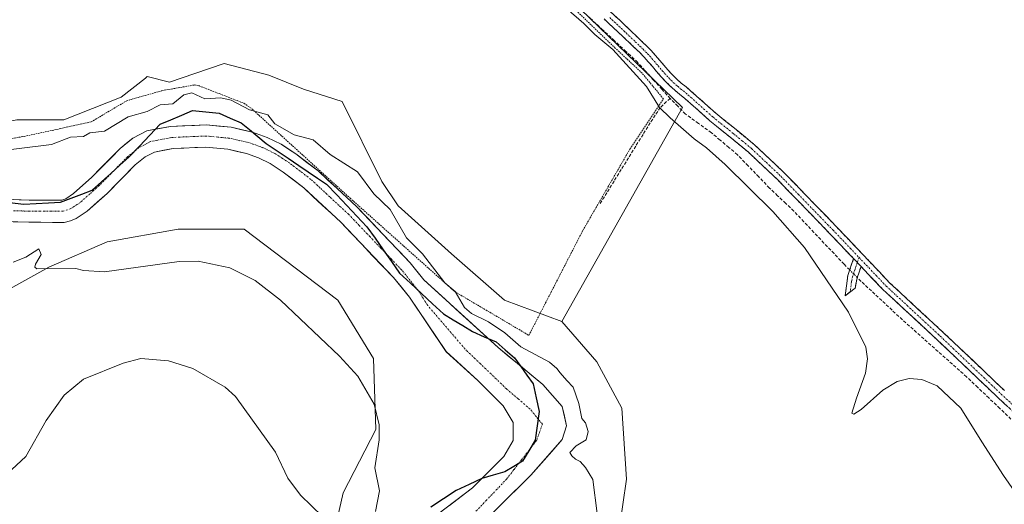
# Model space of a CAD drawing. Units: metres. Extents: x 641939 to 645408, y 4711375 to 4713760.
# Drawn here: x 643012 to 643321, y 4712755 to 4712906 of the extents above; entities that cross this region are included whole.
import ezdxf

# ---------------------------------------------------------------- set-up
doc = ezdxf.new("R2010")
doc.units = ezdxf.units.M
doc.header["$MEASUREMENT"] = 0
for name, pattern in [('TRAZO_Y_PUNTO', [1, 0.5, -0.25, 0, -0.25]), ('TRAZOS', [0.75, 0.5, -0.25]), ('TRAZOSX2', [1.5, 1, -0.5])]:
    doc.linetypes.add(name, pattern=pattern)
for name, color, linetype, lineweight in [('Alambrada', 19, 'TRAZOS', 0), ('Arbolado forestal CxS', 92, 'Continuous', 0), ('Camino', 19, 'TRAZOSX2', 0), ('Camino Cxs', 19, 'Continuous', 0), ('Camino eje', 19, 'TRAZO_Y_PUNTO', 0), ('Comunidad autónoma', 142, 'Continuous', 30), ('Corriente artificial lineal', 5, 'TRAZOSX2', 13), ('Corriente artificial lineal oculto', 135, 'TRAZO_Y_PUNTO', 13), ('Corriente natural Cxs', 5, 'Continuous', 13), ('Corriente natural eje', 5, 'TRAZO_Y_PUNTO', 0), ('Corriente natural superficial', 5, 'Continuous', 13), ('Cultivos herbáceos CxS', 92, 'Continuous', 0), ('Curva de nivel normal', 36, 'Continuous', 0), ('Municipio', 9, 'Continuous', 13), ('Municipio CxS', 142, 'Continuous', 0), ('Prado CxS', 92, 'Continuous', 0), ('Provincia', 19, 'Continuous', 0), ('Suelo desnudo CxS', 43, 'Continuous', 0)]:
    doc.layers.add(name, color=color, linetype=linetype, lineweight=lineweight)

# ---------------------------------------------------------------- blocks, each defined once
blk = doc.blocks.new('*U151')
at = {"layer": 'Cultivos herbáceos CxS', "color": 92, "linetype": 'Continuous', "lineweight": 0}
for points in [[(643199.9597, 4712746.6589, 413.5562), (643202.3161, 4712762.5759, 413.8827), (643200.7874, 4712784.8009, 414.0561), (643192.9955, 4712799.3271, 414.0016), (643182.0507, 4712811.9083, 414.0946), (643219.7869, 4712878.8659, 415.5929), (643156.0257, 4712940.4631, 415.7498)], [(642991.3041, 4712812.2159, 410.2865), (643021.4667, 4712828.8847, 410.186), (643039.7229, 4712836.8221, 409.1898), (643061.9479, 4712840.791, 408.9097), (643082.5855, 4712840.791, 408.8114), (643111.9543, 4712818.5659, 409.3938), (643123.067, 4712800.3095, 409.0234), (643123.8605, 4712778.0845, 409.708), (643113.5417, 4712758.2407, 413.8733), (643110.3667, 4712743.9533, 415.1371)]]:
    blk.add_polyline3d(points, dxfattribs=at)
blk = doc.blocks.new('*U155')
at = {"layer": 'Arbolado forestal CxS', "color": 92, "linetype": 'Continuous', "lineweight": 0}
for points in [[(643110.3667, 4712743.9533, 415.1371), (643113.5417, 4712758.2407, 413.8733), (643123.8605, 4712778.0845, 409.708), (643123.067, 4712800.3095, 409.0234), (643111.9543, 4712818.5659, 409.3938), (643082.5855, 4712840.791, 408.8114), (643061.9479, 4712840.791, 408.9097), (643039.7229, 4712836.8221, 409.1898), (643021.4667, 4712828.8847, 410.186), (642991.3041, 4712812.2159, 410.2865)], [(642980.7501, 4712844.0701, 405.8545), (643015.1801, 4712842.9601, 406.2081), (643026.2701, 4712842.9501, 407.6487), (643028.1701, 4712843.4001, 407.7765), (643029.9901, 4712844.1701, 407.8117), (643033.4201, 4712846.4401, 407.146), (643039.6601, 4712852.0101, 405.9844), (643048.4601, 4712860.9301, 406.2493), (643051.5601, 4712863.4101, 406.817), (643054.4601, 4712864.9301, 407.0386), (643060.3501, 4712866.0501, 407.3758), (643070.5201, 4712866.4801, 407.5856), (643077.4301, 4712865.8201, 407.5611), (643083.2701, 4712864.5001, 407.0095), (643087.0401, 4712863.1401, 407.3573), (643090.7101, 4712861.3301, 407.0276), (643094.7501, 4712858.6901, 407.0536), (643101.2201, 4712853.7401, 407.0471), (643112.8201, 4712843.0001, 407.2662), (643129.3101, 4712825.7001, 406.7026), (643134.3001, 4712819.5301, 406.8939), (643145.8593, 4712802.472, 408.03), (643155.7152, 4712793.4934, 408.1422), (643163.6527, 4712785.5559, 408.297), (643166.8277, 4712780.2642, 408.3533), (643166.8277, 4712774.7079, 407.6276), (643163.9173, 4712769.6808, 407.3199), (643154.1277, 4712759.8912, 407.6515), (643143.2638, 4712751.5989, 407.3595)]]:
    blk.add_polyline3d(points, dxfattribs=at)

msp = doc.modelspace()

# ---------------------------------------------------------------- linework, layer by layer
at = {"layer": 'Alambrada', "color": 19, "linetype": 'TRAZOS', "lineweight": 0}
msp.add_polyline3d([(642972.12, 4712862.81, 410.39), (643013.65, 4712869.85, 411.2), (643034.69, 4712874.38, 411.32), (643045.8, 4712881.02, 411.81), (643056.78, 4712884.16, 412), (643066.92, 4712885.94, 411.33), (643068.35, 4712885.77, 411.44), (643068.47, 4712885.67, 411.4), (643077.6, 4712882.14, 410.4), (643082.48, 4712880.22, 410.58), (643084.99, 4712878.47, 410.01), (643115.73, 4712850.54, 407.05), (643148.51, 4712821.27, 410.16), (643171.73, 4712807.58, 412.82), (643180.08, 4712823.8, 413.89), (643188.6, 4712840.38, 413.83), (643203.39, 4712865.9, 414.46), (643213.88, 4712881.58, 415.3), (643207.19, 4712889.64, 415.02), (643198.79, 4712897.49, 415.03), (643180.73, 4712914.79, 415.23), (643162.2, 4712931.88, 415.23), (643151.99, 4712939.9, 415.21), (643149.94, 4712938.06, 414.59)], dxfattribs=at)
at = {"layer": 'Arbolado forestal CxS', "color": 92, "linetype": 'Continuous', "lineweight": 0}
for points in [[(642867.82, 4712869.07, 409.96), (642891.21, 4712861.05, 409.97), (642917.93, 4712859.71, 410.02), (642942.64, 4712865.06, 409.99), (642972.39, 4712869.81, 411.68), (642997.42, 4712872.41, 411.84), (643011.45, 4712875.08, 411.91), (643026.14, 4712875.08, 411.2), (643044.03, 4712882.09, 412.17), (643051.68, 4712888.12, 412.81), (643052.21, 4712888.55, 412.8), (643059.21, 4712886.78, 411.49), (643067.17, 4712889.51, 412.01), (643076.3, 4712892.64, 412.93), (643090.32, 4712889, 412.89), (643101.17, 4712884.68, 412.87), (643113.32, 4712880.76, 413.21), (643125.64, 4712855.73, 412.13), (643130.81, 4712848.16, 411.99), (643147.5, 4712833.11, 412.82), (643164.09, 4712818.61, 413), (643182.05, 4712811.91, 414.09)], [(643011.45, 4712875.08, 411.91), (643026.14, 4712875.08, 411.2), (643044.03, 4712882.09, 412.17), (643051.68, 4712888.12, 412.81), (643052.21, 4712888.55, 412.8), (643059.21, 4712886.78, 411.49), (643067.17, 4712889.51, 412.01), (643076.3, 4712892.64, 412.93), (643090.32, 4712889, 412.89), (643101.17, 4712884.68, 412.87), (643113.32, 4712880.76, 413.21), (643125.64, 4712855.73, 412.13), (643130.81, 4712848.16, 411.99), (643147.5, 4712833.11, 412.82), (643164.09, 4712818.61, 413), (643182.05, 4712811.91, 414.09), (643193, 4712799.33, 414), (643200.79, 4712784.8, 414.06), (643202.32, 4712762.58, 413.88), (643199.96, 4712746.66, 413.56)], [(643150.69, 4712742.43, 409.85), (643172.38, 4712763.86, 409.09), (643182.17, 4712774.97, 409.3), (643183.5, 4712779.21, 408.9), (643182.17, 4712785.29, 407.93), (643176.09, 4712792.17, 406.5), (643162.07, 4712803.81, 406.87), (643138.85, 4712824.98, 407.66), (643134.54, 4712830.3, 407.65), (643117.71, 4712847.96, 406.83), (643105.71, 4712859.07, 406.81), (643098.77, 4712864.38, 406.39), (643094.17, 4712867.39, 406.24), (643089.77, 4712869.55, 406.38), (643085.23, 4712871.19, 406.12), (643078.53, 4712872.71, 405.97), (643070.7, 4712873.45, 406.59), (643059.55, 4712872.98, 406.98), (643052.14, 4712871.57, 406.26), (643047.74, 4712869.26, 406.24), (643043.79, 4712866.11, 406.27), (643034.86, 4712857.06, 406.11), (643029.16, 4712851.97, 406.27), (643026.69, 4712850.33, 406.08), (643025.46, 4712849.91, 406.02), (643015.3, 4712849.92, 406.29), (642980.47, 4712851.04, 406.9)], [(642980.47, 4712851.04, 406.9), (643015.3, 4712849.92, 406.29), (643025.46, 4712849.91, 406.02), (643026.69, 4712850.33, 406.08), (643029.16, 4712851.97, 406.27), (643034.86, 4712857.06, 406.11), (643043.79, 4712866.11, 406.27), (643047.74, 4712869.26, 406.24), (643052.14, 4712871.57, 406.26), (643059.55, 4712872.98, 406.98), (643070.7, 4712873.45, 406.59), (643078.53, 4712872.71, 405.97), (643085.23, 4712871.19, 406.12), (643089.77, 4712869.55, 406.38), (643094.17, 4712867.39, 406.24), (643098.77, 4712864.38, 406.39), (643105.71, 4712859.07, 406.81), (643117.71, 4712847.96, 406.83), (643134.54, 4712830.3, 407.65), (643138.85, 4712824.98, 407.66), (643162.07, 4712803.81, 406.87), (643176.09, 4712792.17, 406.5), (643182.17, 4712785.29, 407.93), (643183.5, 4712779.21, 408.9), (643182.17, 4712774.97, 409.3), (643172.38, 4712763.86, 409.09), (643150.69, 4712742.43, 409.85)], [(643143.26, 4712751.6, 407.36), (643154.13, 4712759.89, 407.65), (643163.92, 4712769.68, 407.32), (643166.83, 4712774.71, 407.63), (643166.83, 4712780.26, 408.35), (643163.65, 4712785.56, 408.3), (643155.72, 4712793.49, 408.14), (643145.86, 4712802.47, 408.03), (643134.3, 4712819.53, 406.89), (643129.31, 4712825.7, 406.7), (643112.82, 4712843, 407.27), (643101.22, 4712853.74, 407.05), (643094.75, 4712858.69, 407.05), (643090.71, 4712861.33, 407.03), (643087.04, 4712863.14, 407.36), (643083.27, 4712864.5, 407.01), (643077.43, 4712865.82, 407.56), (643070.52, 4712866.48, 407.59), (643060.35, 4712866.05, 407.38), (643054.46, 4712864.93, 407.04), (643051.56, 4712863.41, 406.82), (643048.46, 4712860.93, 406.25), (643039.66, 4712852.01, 405.98), (643033.42, 4712846.44, 407.15), (643029.99, 4712844.17, 407.81), (643028.17, 4712843.4, 407.78), (643026.27, 4712842.95, 407.65), (643015.18, 4712842.96, 406.21), (642980.75, 4712844.07, 405.85)], [(643060.36, 4712608.22, 420.16), (643091.32, 4712602.67, 417.4), (643118.3, 4712597.9, 413.3), (643115.13, 4712604.25, 413.1), (643100.05, 4712622.51, 413.47), (643084.97, 4712648.7, 414.63), (643073.06, 4712679.66, 415.67), (643071.47, 4712699.5, 415.53), (643081, 4712706.65, 410.78), (643096.87, 4712717.76, 412.52), (643105.6, 4712728.87, 416.25), (643110.37, 4712743.95, 415.14), (643113.54, 4712758.24, 413.87), (643123.86, 4712778.08, 409.71), (643123.07, 4712800.31, 409.02), (643111.95, 4712818.57, 409.39), (643082.59, 4712840.79, 408.81), (643061.95, 4712840.79, 408.91), (643039.72, 4712836.82, 409.19), (643021.47, 4712828.88, 410.19), (642991.3, 4712812.22, 410.29)], [(643182.05, 4712811.91, 414.09), (643193, 4712799.33, 414), (643200.79, 4712784.8, 414.06), (643202.32, 4712762.58, 413.88), (643199.96, 4712746.66, 413.56), (643202.5, 4712740.75, 413.12), (643199.16, 4712730.72, 412.24), (643178.78, 4712719.03, 411.48), (643155.96, 4712706.74, 411.23), (643145.91, 4712697.08, 411.19), (643139, 4712690.01, 411.13), (643136.6, 4712677.91, 411.1), (643135.69, 4712669.9, 411.09), (643141.71, 4712660.55, 411.11), (643156.4, 4712634.48, 412.34), (643161.08, 4712621.12, 412.78), (643181.79, 4712607.75, 412.76), (643199.15, 4712583.02, 412.62), (643237.9, 4712568.99, 413.06), (643254.6, 4712554.28, 412.77), (643285.99, 4712526.21, 412.79), (643302.69, 4712506.16, 413.01), (643319.39, 4712499.48, 412.81), (643336.76, 4712488.79, 412.94)]]:
    msp.add_polyline3d(points, dxfattribs=at)
at = {"layer": 'Camino', "color": 19, "linetype": 'TRAZOSX2', "lineweight": 0}
for points in [[(643197.34, 4712908.79), (643200.27, 4712906.08), (643201.74, 4712904.7), (643203.19, 4712903.33), (643206.1, 4712900.56), (643207.54, 4712899.17), (643208.56, 4712898.2), (643210, 4712896.73), (643211.39, 4712895.21), (643212.7, 4712893.66), (643214, 4712892.14), (643215.29, 4712890.64), (643216.61, 4712889.2), (643217.96, 4712887.84), (643219.46, 4712886.52), (643220.94, 4712885.32), (643222.49, 4712884.06), (643230.25, 4712877.1), (643236.64, 4712871.96), (643242.46, 4712867.15), (643251.69, 4712858.45), (643268.04, 4712841.57), (643284.7, 4712824.04), (643301.57, 4712808.41), (643320.64, 4712790.3)], [(643273.39, 4712831.59), (643265.88, 4712839.49), (643249.59, 4712856.31), (643240.48, 4712864.89), (643234.74, 4712869.64), (643228.37, 4712874.76), (643220.59, 4712881.74), (643219.04, 4712883), (643217.4, 4712884.34), (643215.9, 4712885.66), (643214.44, 4712887.12), (643213.05, 4712888.64), (643211.72, 4712890.18), (643210.42, 4712891.72), (643209.13, 4712893.23), (643207.82, 4712894.67), (643206.46, 4712896.06), (643205.46, 4712897.01), (643204.02, 4712898.4), (643201.13, 4712901.15), (643199.68, 4712902.52), (643198.23, 4712903.88), (643196.76, 4712905.24), (643195.26, 4712906.62)], [(643272.34, 4712821.17), (643270.78, 4712819.98), (643271.59, 4712826.26), (643273.39, 4712831.59)], [(643275.73, 4712829.13), (643274.53, 4712825.58), (643273.9, 4712822.36), (643272.34, 4712821.17)], [(643434.15, 4712655.25), (643411.23, 4712681.96), (643391.1, 4712705.66), (643387, 4712710.78), (643384.97, 4712713.31), (643377.77, 4712722.3), (643368.49, 4712732.68), (643358.18, 4712743.83), (643343.85, 4712761.22), (643335.03, 4712772.2), (643328.09, 4712779.25), (643318.58, 4712788.12), (643299.51, 4712806.23), (643282.6, 4712821.9), (643275.73, 4712829.13)]]:
    msp.add_lwpolyline(points, dxfattribs=at)
at = {"layer": 'Camino Cxs', "color": 19, "linetype": 'Continuous', "lineweight": 0}
msp.add_lwpolyline([(643273.39, 4712831.59), (643275.73, 4712829.13)], dxfattribs=at)
for points in [[(643197.34, 4712908.79, 415.71), (643200.27, 4712906.08, 415.69), (643201.74, 4712904.7, 415.67), (643203.19, 4712903.33, 415.66), (643206.1, 4712900.56, 415.68), (643207.54, 4712899.17, 415.68), (643208.56, 4712898.2, 415.67), (643210, 4712896.73, 415.64), (643211.39, 4712895.21, 415.65), (643212.7, 4712893.66, 415.64), (643214, 4712892.14, 415.63), (643215.29, 4712890.64, 415.63), (643216.61, 4712889.2, 415.65), (643217.96, 4712887.84, 415.64), (643219.46, 4712886.52, 415.64), (643220.94, 4712885.32, 415.63), (643222.49, 4712884.06, 415.62), (643225.08, 4712881.74, 415.62), (643227.66, 4712879.42, 415.67), (643230.25, 4712877.1, 415.67), (643233.45, 4712874.53, 415.72), (643236.64, 4712871.96, 415.72), (643239.55, 4712869.56, 415.73), (643242.46, 4712867.15, 415.71), (643245.54, 4712864.25, 415.72), (643248.61, 4712861.35, 415.73), (643251.69, 4712858.45, 415.74), (643254.96, 4712855.07, 415.76), (643258.23, 4712851.7, 415.78), (643261.5, 4712848.32, 415.78), (643264.77, 4712844.95, 415.78), (643268.04, 4712841.57, 415.79), (643271.37, 4712838.06, 415.78), (643274.7, 4712834.56, 415.82), (643278.04, 4712831.05, 415.85), (643281.37, 4712827.55, 415.84), (643284.7, 4712824.04, 415.86), (643288.07, 4712820.91, 415.88), (643291.45, 4712817.79, 415.89), (643294.82, 4712814.66, 415.86), (643298.2, 4712811.54, 415.78), (643301.57, 4712808.41, 415.84), (643304.75, 4712805.39, 415.77), (643307.93, 4712802.37, 415.77), (643311.11, 4712799.36, 415.81), (643314.28, 4712796.34, 415.79), (643317.46, 4712793.32, 415.85), (643320.64, 4712790.3, 415.82)], [(643321.75, 4712785.16, 415.7), (643318.58, 4712788.12, 415.67), (643315.4, 4712791.14, 415.66), (643312.22, 4712794.16, 415.75), (643309.05, 4712797.18, 415.64), (643305.87, 4712800.19, 415.65), (643302.69, 4712803.21, 415.69), (643299.51, 4712806.23, 415.64), (643296.13, 4712809.36, 415.68), (643292.75, 4712812.5, 415.8), (643289.36, 4712815.63, 415.79), (643285.98, 4712818.77, 415.89), (643282.6, 4712821.9, 415.77), (643279.17, 4712825.52, 415.75), (643275.73, 4712829.13, 415.93), (643273.39, 4712831.59, 415.9), (643272.45, 4712832.58, 415.89), (643269.16, 4712836.04, 415.79), (643265.88, 4712839.49, 415.86), (643262.62, 4712842.85, 415.82), (643259.36, 4712846.22, 415.76), (643256.11, 4712849.58, 415.8), (643252.85, 4712852.95, 415.78), (643249.59, 4712856.31, 415.73), (643246.55, 4712859.17, 415.84), (643243.52, 4712862.03, 415.74), (643240.48, 4712864.89, 415.74), (643237.61, 4712867.27, 415.74), (643234.74, 4712869.64, 415.72), (643231.56, 4712872.2, 415.71), (643228.37, 4712874.76, 415.67), (643225.78, 4712877.09, 415.65), (643223.18, 4712879.41, 415.61), (643220.59, 4712881.74, 415.61), (643219.04, 4712883, 415.68), (643217.4, 4712884.34, 415.74), (643215.9, 4712885.66, 415.69), (643214.44, 4712887.12, 415.63), (643213.05, 4712888.64, 415.66), (643211.72, 4712890.18, 415.66), (643210.42, 4712891.72, 415.58), (643209.13, 4712893.23, 415.6), (643207.82, 4712894.67, 415.62), (643206.46, 4712896.06, 415.64), (643205.46, 4712897.01, 415.61), (643204.02, 4712898.4, 415.64), (643201.13, 4712901.15, 415.61), (643199.68, 4712902.52, 415.63), (643198.23, 4712903.88, 415.74), (643196.76, 4712905.24, 415.75), (643195.26, 4712906.62, 415.67)]]:
    msp.add_polyline3d(points, dxfattribs=at)
msp.add_polyline3d([(643275.73, 4712829.13, 415.93), (643274.53, 4712825.58, 415.61), (643273.9, 4712822.36, 415.33), (643270.78, 4712819.98, 415.14), (643271.19, 4712823.12, 415.39), (643271.59, 4712826.26, 415.66), (643272.49, 4712828.93, 415.86), (643273.39, 4712831.59, 415.88), (643275.73, 4712829.13, 415.93)], close=True, dxfattribs=at)
at = {"layer": 'Camino eje', "color": 19, "linetype": 'TRAZO_Y_PUNTO', "lineweight": 0}
for points in [[(643197.05, 4712907.02), (643197.78, 4712906.34), (643199.25, 4712904.98), (643200.71, 4712903.61), (643202.16, 4712902.24), (643205.06, 4712899.48), (643206.5, 4712898.09), (643207.51, 4712897.13), (643208.91, 4712895.7), (643209.57, 4712894.98), (643210.26, 4712894.22), (643210.92, 4712893.45), (643212.21, 4712891.93), (643212.86, 4712891.16), (643213.51, 4712890.41), (643214.17, 4712889.64), (643215.53, 4712888.16), (643216.2, 4712887.48), (643216.93, 4712886.75), (643218.43, 4712885.43), (643219.25, 4712884.76), (643221.54, 4712882.9), (643229.31, 4712875.93), (643235.69, 4712870.8), (643238.56, 4712868.43), (643241.47, 4712866.02), (643246.09, 4712861.67), (643250.64, 4712857.38), (643266.96, 4712840.53), (643275.1, 4712831.96)], [(643275.1, 4712831.96), (643274.56, 4712830.36)], [(643275.1, 4712831.96), (643283.65, 4712822.97), (643300.54, 4712807.32), (643319.61, 4712789.21), (643324.37, 4712784.78), (643329.14, 4712780.33), (643332.61, 4712776.81), (643336.15, 4712773.2), (643345.01, 4712762.17), (643352.15, 4712753.52), (643359.31, 4712744.82), (643369.6, 4712733.69), (643374.24, 4712728.5), (643378.92, 4712723.27), (643387.1, 4712713.05)], [(643274.56, 4712830.36), (643273.06, 4712825.92), (643272.75, 4712824.31), (643272.34, 4712821.17)]]:
    msp.add_lwpolyline(points, dxfattribs=at)
at = {"layer": 'Comunidad autónoma', "color": 142, "linetype": 'Continuous', "lineweight": 30}
for points in [[(643009.14, 4712849.12, 406.47), (643013.56, 4712848.67, 406.33), (643017.41, 4712848.87, 406.33), (643021.27, 4712849.07, 406.31), (643025.12, 4712849.27, 406.39), (643028.41, 4712850.52, 406.42), (643031.7, 4712851.78, 406.16), (643034.99, 4712853.03, 406.18), (643037.89, 4712855.62, 406.22), (643040.79, 4712858.22, 406.21), (643043.69, 4712860.81, 406.24), (643046.59, 4712863.41, 406.09), (643049.82, 4712866.83, 406.34), (643053.06, 4712870.24, 406.57), (643056.29, 4712873.66, 406.27), (643059.66, 4712875.08, 407.41), (643063.04, 4712876.51, 408.22), (643066.41, 4712877.93, 408.39), (643070.61, 4712877.52, 406.84), (643074.8, 4712877.1, 406.8), (643078.25, 4712875.6, 406.84), (643081.69, 4712874.1, 406.34), (643084.29, 4712871.96, 406.51), (643086.9, 4712869.82, 406.41), (643089.5, 4712867.68, 406.1), (643092.91, 4712865.37, 406.19), (643096.31, 4712863.07, 406.08), (643099.72, 4712860.76, 406.28)], [(643099.72, 4712860.76, 406.28), (643102.62, 4712858.79, 406.17), (643105.51, 4712856.82, 406.39), (643108.41, 4712854.85, 406.6), (643111.55, 4712851.54, 406.76), (643114.7, 4712848.22, 406.76), (643117.84, 4712844.9, 406.78), (643120.98, 4712841.59, 406.63), (643123.55, 4712837.96, 406.69), (643126.12, 4712834.32, 406.46), (643128.7, 4712830.69, 406.52), (643131.27, 4712827.05, 406.34), (643134.7, 4712823.87, 406.42), (643138.12, 4712820.68, 406.63), (643141.54, 4712817.49, 406.47), (643144.97, 4712814.31, 407.15), (643147.99, 4712812.47, 407.14), (643151.02, 4712810.62, 407.11), (643154.04, 4712808.78, 406.87), (643157.74, 4712807.15, 407.1), (643161.44, 4712805.53, 407.63), (643164.32, 4712803.01, 406.89), (643167.2, 4712800.49, 406.98), (643169.17, 4712797.79, 406.85), (643171.14, 4712795.09, 406.59), (643173.11, 4712792.39, 406.71), (643174.04, 4712788.07, 406.9), (643174.97, 4712783.76, 407.5), (643174.31, 4712779.24, 407.69), (643173.65, 4712774.72, 407.4), (643171.71, 4712771.46, 407.31), (643169.77, 4712768.21, 406.97), (643166.99, 4712766.54, 407.08), (643164.21, 4712764.86, 407.42), (643160.59, 4712763.81, 407.61), (643156.98, 4712762.77, 407.54), (643153, 4712760.89, 407.68), (643149.01, 4712759.02, 407.84), (643145.03, 4712756.38, 407.76), (643141.05, 4712753.75, 407.74)]]:
    msp.add_polyline3d(points, dxfattribs=at)
at = {"layer": 'Corriente artificial lineal', "color": 5, "linetype": 'TRAZOSX2', "lineweight": 13}
for points in [[(643154.21, 4712942.05, 415.91), (643152.91, 4712940.59, 415.5), (643155.9, 4712938.32, 415.64), (643158.88, 4712936.06, 415.41), (643161.87, 4712933.79, 415.59), (643165.5, 4712930.43, 415.38), (643169.13, 4712927.06, 415.33), (643172.75, 4712923.7, 415.39), (643176.38, 4712920.34, 415.37), (643180.01, 4712916.97, 415.39), (643183.64, 4712913.61, 415.45), (643187.26, 4712910.25, 415.36), (643190.89, 4712906.88, 415.41), (643194.52, 4712903.52, 415.52), (643198.15, 4712900.16, 415.28), (643201.77, 4712896.79, 415.36), (643205.4, 4712893.43, 415.42), (643208.05, 4712890.51, 415.25), (643210.69, 4712887.59, 415.43), (643213.34, 4712884.66, 415.49), (643215.98, 4712881.74, 415.54)], [(643215.98, 4712881.74, 415.54), (643212.89, 4712878.93, 414.94), (643211.32, 4712876.53, 414.72), (643209.74, 4712874.13, 414.59), (643207.48, 4712870.48, 414.53), (643205.21, 4712866.83, 414.55), (643202.95, 4712863.18, 414.5), (643200.68, 4712859.53, 414.51), (643198.42, 4712855.88, 414.45), (643196.15, 4712852.23, 414.37), (643193.89, 4712848.58, 414.15)], [(643272.19, 4712828.05, 415.81), (643270.42, 4712829.83, 415.72), (643267.28, 4712833.15, 415.57), (643264.13, 4712836.48, 415.57), (643260.99, 4712839.8, 415.54), (643257.84, 4712843.13, 415.57), (643254.7, 4712846.45, 415.54), (643252.16, 4712848.86, 415.54), (643249.63, 4712851.28, 415.48), (643247.09, 4712853.69, 415.47), (643243.75, 4712857.16, 415.53), (643240.4, 4712860.64, 415.54), (643237.06, 4712864.11, 415.57), (643234.33, 4712866.4, 415.52), (643231.6, 4712868.7, 415.54), (643228.87, 4712870.99, 415.51), (643224.83, 4712873.92, 415.46), (643220.79, 4712876.85, 415.37), (643218.39, 4712879.3, 415.43), (643215.98, 4712881.74, 415.54)], [(643322.69, 4712781.39, 415.44), (643319.22, 4712784.69, 415.44), (643315.75, 4712787.99, 415.44), (643312.27, 4712791.29, 415.48), (643308.8, 4712794.59, 415.44), (643305.45, 4712797.57, 415.42), (643302.09, 4712800.54, 415.4), (643298.74, 4712803.52, 415.39), (643295.38, 4712806.5, 415.39), (643292.03, 4712809.47, 415.42), (643288.67, 4712812.45, 415.53), (643285.44, 4712815.46, 415.53), (643282.21, 4712818.47, 415.44), (643278.98, 4712821.47, 415.47), (643275.75, 4712824.48, 415.49), (643274.56, 4712825.67, 415.62)]]:
    msp.add_polyline3d(points, dxfattribs=at)
at = {"layer": 'Corriente artificial lineal oculto', "color": 135, "linetype": 'TRAZO_Y_PUNTO', "lineweight": 13}
msp.add_polyline3d([(643274.56, 4712825.67, 415.62), (643272.19, 4712828.05, 415.81)], dxfattribs=at)
at = {"layer": 'Corriente natural Cxs', "color": 5, "linetype": 'Continuous', "lineweight": 13}
for points in [[(643010.32, 4712850.08, 406.61), (643015.3, 4712849.92, 406.57), (643018.69, 4712849.92, 406.54), (643022.07, 4712849.91, 406.51), (643025.46, 4712849.91, 406.52), (643026.69, 4712850.33, 406.58), (643029.16, 4712851.97, 406.53), (643032.01, 4712854.52, 406.59), (643034.86, 4712857.06, 406.76), (643037.84, 4712860.08, 406.79), (643040.81, 4712863.09, 406.87), (643043.79, 4712866.11, 407.1), (643045.77, 4712867.69, 406.98), (643047.74, 4712869.26, 407.07), (643052.14, 4712871.57, 407.03), (643055.85, 4712872.28, 406.27), (643059.55, 4712872.98, 406.49), (643063.27, 4712873.14, 406.55), (643066.98, 4712873.29, 406.17), (643070.7, 4712873.45, 406.02), (643074.62, 4712873.08, 406.13), (643078.53, 4712872.71, 406.08), (643081.88, 4712871.95, 406), (643085.23, 4712871.19, 406.54), (643089.77, 4712869.55, 406.62), (643094.17, 4712867.39, 406.57), (643096.47, 4712865.89, 406.61), (643098.77, 4712864.38, 406.57), (643102.24, 4712861.73, 406.56), (643105.71, 4712859.07, 406.58), (643108.71, 4712856.29, 406.78), (643111.71, 4712853.52, 406.77), (643114.71, 4712850.74, 407.01), (643117.71, 4712847.96, 406.98), (643121.08, 4712844.43, 406.76), (643124.44, 4712840.9, 407.02), (643127.81, 4712837.36, 406.86), (643131.17, 4712833.83, 406.47), (643134.54, 4712830.3, 407.22), (643136.69, 4712827.64, 407.11), (643138.85, 4712824.98, 407.4), (643142.16, 4712821.96, 407.46), (643145.48, 4712818.93, 408.28), (643148.8, 4712815.91, 408.29), (643152.11, 4712812.88, 407.65), (643155.43, 4712809.86, 407.45), (643158.75, 4712806.84, 407.38), (643162.07, 4712803.81, 406.98), (643165.57, 4712800.9, 406.78), (643169.08, 4712797.99, 406.86), (643172.58, 4712795.08, 406.89), (643176.09, 4712792.17, 407.06), (643179.13, 4712788.73, 406.65), (643182.17, 4712785.29, 406.95), (643182.84, 4712782.25, 407.2), (643183.5, 4712779.21, 407.36), (643182.17, 4712774.97, 407.37), (643178.91, 4712771.27, 407.57), (643175.65, 4712767.56, 407.15), (643172.38, 4712763.86, 407.37), (643169.28, 4712760.8, 407.85), (643166.19, 4712757.74, 408.26), (643163.09, 4712754.68, 408.32)], [(643146.89, 4712754.36, 407.2), (643150.51, 4712757.13, 407.5), (643154.13, 4712759.89, 407.55), (643157.39, 4712763.15, 407.55), (643160.65, 4712766.42, 408.08), (643163.92, 4712769.68, 407.99), (643165.37, 4712772.19, 408.18), (643166.83, 4712774.71, 408.39), (643166.83, 4712777.49, 408.42), (643166.83, 4712780.26, 408.44), (643165.24, 4712782.91, 408.34), (643163.65, 4712785.56, 408.08), (643161.01, 4712788.2, 407.97), (643158.36, 4712790.85, 408), (643155.72, 4712793.49, 408.07), (643152.43, 4712796.49, 407.92), (643149.14, 4712799.48, 407.93), (643145.86, 4712802.47, 407.87), (643143.55, 4712805.88, 407.63), (643141.24, 4712809.3, 407.38), (643138.92, 4712812.71, 407.17), (643136.61, 4712816.12, 406.9), (643134.3, 4712819.53, 406.79), (643131.81, 4712822.62, 406.42), (643129.31, 4712825.7, 406.68), (643126.01, 4712829.16, 406.9), (643122.71, 4712832.62, 407.16), (643119.42, 4712836.08, 407.23), (643116.12, 4712839.54, 407.21), (643112.82, 4712843, 407.15), (643109.92, 4712845.69, 407.12), (643107.02, 4712848.37, 407.09), (643104.12, 4712851.06, 406.9), (643101.22, 4712853.74, 406.94), (643097.99, 4712856.22, 406.78), (643094.75, 4712858.69, 406.84), (643090.71, 4712861.33, 406.7), (643087.04, 4712863.14, 406.59), (643083.27, 4712864.5, 406.91), (643080.35, 4712865.16, 407), (643077.43, 4712865.82, 406.99), (643073.98, 4712866.15, 407.12), (643070.52, 4712866.48, 407.24), (643067.13, 4712866.34, 407.31), (643063.74, 4712866.19, 407.19), (643060.35, 4712866.05, 406.91), (643057.41, 4712865.49, 406.57), (643054.46, 4712864.93, 406.33), (643051.56, 4712863.41, 405.93), (643048.46, 4712860.93, 405.96), (643045.53, 4712857.96, 405.9), (643042.59, 4712854.98, 405.86), (643039.66, 4712852.01, 405.84), (643036.54, 4712849.23, 405.76), (643033.42, 4712846.44, 406.19), (643029.99, 4712844.17, 406.28), (643028.17, 4712843.4, 406.09), (643026.27, 4712842.95, 406.01), (643022.57, 4712842.95, 405.89), (643018.88, 4712842.96, 405.92), (643015.18, 4712842.96, 405.93), (643010.26, 4712843.12, 405.89)]]:
    msp.add_polyline3d(points, dxfattribs=at)
at = {"layer": 'Corriente natural eje', "color": 5, "linetype": 'TRAZO_Y_PUNTO', "lineweight": 0}
msp.add_polyline3d([(643155.16, 4712752.5, 408.08), (643158.34, 4712755.84, 407.8), (643161.53, 4712759.19, 407.31), (643164.71, 4712762.54, 407.37), (643167.08, 4712765.58, 407.08), (643169.45, 4712768.63, 407), (643171.81, 4712771.68, 407.32), (643174.18, 4712774.73, 407.31), (643175.06, 4712777.25, 407.45), (643175.95, 4712779.77, 407.44), (643174.03, 4712782.13, 407.72), (643172.12, 4712784.5, 407.88), (643168.42, 4712787.67, 407.84), (643164.71, 4712790.85, 407.62), (643161.47, 4712793.96, 407.43), (643158.23, 4712797.07, 407.45), (643154.99, 4712800.17, 407.5), (643151.75, 4712803.28, 407.58), (643148.82, 4712806.69, 407.19), (643145.9, 4712810.1, 407), (643142.98, 4712813.5, 406.85), (643140.05, 4712816.91, 406.58), (643138.6, 4712819.23, 406.54), (643137.14, 4712821.56, 406.58), (643134.54, 4712824.78, 406.49), (643131.93, 4712828, 406.39), (643128.6, 4712831.5, 406.48), (643125.27, 4712834.99, 406.6), (643121.93, 4712838.49, 406.72), (643118.6, 4712841.98, 406.77), (643115.27, 4712845.48, 406.82), (643112.32, 4712848.21, 406.8), (643109.37, 4712850.95, 406.75), (643106.42, 4712853.68, 406.35), (643103.47, 4712856.41, 406.41), (643100.12, 4712858.98, 406.19), (643096.76, 4712861.54, 406.24), (643094.6, 4712862.95, 406.13), (643092.44, 4712864.36, 406.09), (643088.41, 4712866.35, 406.19), (643084.25, 4712867.85, 406.11), (643081.12, 4712868.56, 406), (643077.98, 4712869.27, 406.31), (643074.3, 4712869.62, 406.58), (643070.61, 4712869.97, 406.7), (643067.06, 4712869.82, 406.78), (643063.5, 4712869.67, 406.86), (643059.95, 4712869.52, 406.64), (643056.63, 4712868.89, 406.08), (643053.3, 4712868.25, 406.22), (643049.65, 4712866.34, 406.3), (643046.13, 4712863.52, 406.15), (643043.17, 4712860.53, 406.27), (643040.22, 4712857.53, 406.19), (643037.26, 4712854.54, 406.19), (643034.28, 4712851.88, 406.09), (643031.29, 4712849.21, 405.95), (643028.34, 4712847.25, 406.1), (643025.87, 4712846.43, 406.04), (643022.33, 4712846.43, 405.99), (643018.78, 4712846.44, 406.03), (643015.24, 4712846.44, 406.08), (643010.29, 4712846.6, 406.16)], dxfattribs=at)
at = {"layer": 'Corriente natural superficial', "color": 5, "linetype": 'Continuous', "lineweight": 13}
for points in [[(643010.32, 4712850.08, 406.61), (643015.3, 4712849.92, 406.57), (643018.69, 4712849.92, 406.54), (643022.07, 4712849.91, 406.51), (643025.46, 4712849.91, 406.52), (643026.69, 4712850.33, 406.58), (643029.16, 4712851.97, 406.53), (643032.01, 4712854.52, 406.59), (643034.86, 4712857.06, 406.76), (643037.84, 4712860.08, 406.79), (643040.81, 4712863.09, 406.87), (643043.79, 4712866.11, 407.1), (643045.77, 4712867.69, 406.98), (643047.74, 4712869.26, 407.07), (643052.14, 4712871.57, 407.03), (643055.85, 4712872.28, 406.27), (643059.55, 4712872.98, 406.49), (643063.27, 4712873.14, 406.55), (643066.98, 4712873.29, 406.17), (643070.7, 4712873.45, 406.02), (643074.62, 4712873.08, 406.13), (643078.53, 4712872.71, 406.08), (643081.88, 4712871.95, 406), (643085.23, 4712871.19, 406.54), (643089.77, 4712869.55, 406.62), (643094.17, 4712867.39, 406.57), (643096.47, 4712865.89, 406.61), (643098.77, 4712864.38, 406.57), (643102.24, 4712861.73, 406.56), (643105.71, 4712859.07, 406.58), (643108.71, 4712856.29, 406.78), (643111.71, 4712853.52, 406.77), (643114.71, 4712850.74, 407.01), (643117.71, 4712847.96, 406.98), (643121.08, 4712844.43, 406.76), (643124.44, 4712840.9, 407.02), (643127.81, 4712837.36, 406.86), (643131.17, 4712833.83, 406.47), (643134.54, 4712830.3, 407.22), (643136.69, 4712827.64, 407.11), (643138.85, 4712824.98, 407.4), (643142.16, 4712821.96, 407.46), (643145.48, 4712818.93, 408.28), (643148.8, 4712815.91, 408.29), (643152.11, 4712812.88, 407.65), (643155.43, 4712809.86, 407.45), (643158.75, 4712806.84, 407.38), (643162.07, 4712803.81, 406.98), (643165.57, 4712800.9, 406.78), (643169.08, 4712797.99, 406.86), (643172.58, 4712795.08, 406.89), (643176.09, 4712792.17, 407.06), (643179.13, 4712788.73, 406.65), (643182.17, 4712785.29, 406.95), (643182.84, 4712782.25, 407.2), (643183.5, 4712779.21, 407.36), (643182.17, 4712774.97, 407.37), (643178.91, 4712771.27, 407.57), (643175.65, 4712767.56, 407.15), (643172.38, 4712763.86, 407.37), (643169.28, 4712760.8, 407.85), (643166.19, 4712757.74, 408.26), (643163.09, 4712754.68, 408.32)], [(643146.89, 4712754.36, 407.2), (643150.51, 4712757.13, 407.5), (643154.13, 4712759.89, 407.55), (643157.39, 4712763.15, 407.55), (643160.65, 4712766.42, 408.08), (643163.92, 4712769.68, 407.99), (643165.37, 4712772.19, 408.18), (643166.83, 4712774.71, 408.39), (643166.83, 4712777.49, 408.42), (643166.83, 4712780.26, 408.45), (643165.24, 4712782.91, 408.34), (643163.65, 4712785.56, 408.08), (643161.01, 4712788.2, 407.97), (643158.36, 4712790.85, 408), (643155.72, 4712793.49, 408.07), (643152.43, 4712796.49, 407.92), (643149.14, 4712799.48, 407.93), (643145.86, 4712802.47, 407.87), (643143.55, 4712805.88, 407.63), (643141.24, 4712809.3, 407.38), (643138.92, 4712812.71, 407.17), (643136.61, 4712816.12, 406.9), (643134.3, 4712819.53, 406.79), (643131.81, 4712822.62, 406.42), (643129.31, 4712825.7, 406.68), (643126.01, 4712829.16, 406.9), (643122.71, 4712832.62, 407.16), (643119.42, 4712836.08, 407.23), (643116.12, 4712839.54, 407.21), (643112.82, 4712843, 407.15), (643109.92, 4712845.69, 407.12), (643107.02, 4712848.37, 407.09), (643104.12, 4712851.06, 406.9), (643101.22, 4712853.74, 406.94), (643097.99, 4712856.22, 406.78), (643094.75, 4712858.69, 406.84), (643090.71, 4712861.33, 406.7), (643087.04, 4712863.14, 406.59), (643083.27, 4712864.5, 406.91), (643080.35, 4712865.16, 407), (643077.43, 4712865.82, 406.99), (643073.98, 4712866.15, 407.12), (643070.52, 4712866.48, 407.24), (643067.13, 4712866.34, 407.31), (643063.74, 4712866.19, 407.19), (643060.35, 4712866.05, 406.91), (643057.41, 4712865.49, 406.57), (643054.46, 4712864.93, 406.33), (643051.56, 4712863.41, 405.93), (643048.46, 4712860.93, 405.96), (643045.53, 4712857.96, 405.9), (643042.59, 4712854.98, 405.86), (643039.66, 4712852.01, 405.84), (643036.54, 4712849.23, 405.76), (643033.42, 4712846.44, 406.19), (643029.99, 4712844.17, 406.28), (643028.17, 4712843.4, 406.09), (643026.27, 4712842.95, 406.01), (643022.57, 4712842.95, 405.89), (643018.88, 4712842.96, 405.92), (643015.18, 4712842.96, 405.93), (643010.26, 4712843.12, 405.89)]]:
    msp.add_polyline3d(points, dxfattribs=at)
at = {"layer": 'Cultivos herbáceos CxS', "color": 92, "linetype": 'Continuous', "lineweight": 0}
for points in [[(643156.03, 4712940.46, 415.75), (643219.79, 4712878.87, 415.59), (643182.05, 4712811.91, 414.09)], [(643060.36, 4712608.22, 420.16), (643091.32, 4712602.67, 417.4), (643118.3, 4712597.9, 413.3), (643115.13, 4712604.25, 413.1), (643100.05, 4712622.51, 413.47), (643084.97, 4712648.7, 414.63), (643073.06, 4712679.66, 415.67), (643071.47, 4712699.5, 415.53), (643081, 4712706.65, 410.78), (643096.87, 4712717.76, 412.52), (643105.6, 4712728.87, 416.25), (643110.37, 4712743.95, 415.14), (643113.54, 4712758.24, 413.87), (643123.86, 4712778.08, 409.71), (643123.07, 4712800.31, 409.02), (643111.95, 4712818.57, 409.39), (643082.59, 4712840.79, 408.81), (643061.95, 4712840.79, 408.91), (643039.72, 4712836.82, 409.19), (643021.47, 4712828.88, 410.19), (642991.3, 4712812.22, 410.29)], [(643182.05, 4712811.91, 414.09), (643193, 4712799.33, 414), (643200.79, 4712784.8, 414.06), (643202.32, 4712762.58, 413.88), (643199.96, 4712746.66, 413.56), (643202.5, 4712740.75, 413.12), (643199.16, 4712730.72, 412.24), (643178.78, 4712719.03, 411.48), (643155.96, 4712706.74, 411.23), (643145.91, 4712697.08, 411.19), (643139, 4712690.01, 411.13), (643136.6, 4712677.91, 411.1), (643135.69, 4712669.9, 411.09), (643141.71, 4712660.55, 411.11), (643156.4, 4712634.48, 412.34), (643161.08, 4712621.12, 412.78), (643181.79, 4712607.75, 412.76), (643199.15, 4712583.02, 412.62), (643237.9, 4712568.99, 413.06), (643254.6, 4712554.28, 412.77), (643285.99, 4712526.21, 412.79), (643302.69, 4712506.16, 413.01), (643319.39, 4712499.48, 412.81), (643336.76, 4712488.79, 412.94)]]:
    msp.add_polyline3d(points, dxfattribs=at)
at = {"layer": 'Curva de nivel normal', "color": 36, "linetype": 'Continuous', "lineweight": 0}
for points in [[(643326.26, 4712755.12, 415), (643320.34, 4712763.66, 415), (643313.51, 4712774.3, 415), (643306.94, 4712784.75, 415), (643299.57, 4712791.74, 415), (643294.77, 4712793.75, 415), (643290.83, 4712794.1, 415), (643287.01, 4712793.17, 415), (643282.51, 4712790.4, 415), (643275.75, 4712784.39, 415), (643273.52, 4712782.88, 415), (643272.82, 4712783.17, 415), (643274.3, 4712787.95, 415), (643277.15, 4712795.77, 415), (643277.73, 4712800.24, 415), (643277.2, 4712803.88, 415), (643271.82, 4712814.84, 415), (643258.03, 4712835.04, 415), (643248.08, 4712846.35, 415), (643233.15, 4712861.09, 415), (643227.3, 4712866.25, 415), (643223.51, 4712869.09, 415), (643215.99, 4712875.67, 415), (643212.6, 4712878.94, 415), (643208.51, 4712885.51, 415), (643198.04, 4712897.02, 415), (643192.37, 4712901.7, 415), (643188.93, 4712905.24, 415), (643183.51, 4712909.92, 415)], [(643193.12, 4712751.8, 410), (643191.76, 4712762.45, 410), (643189.49, 4712766.18, 410), (643187.81, 4712768.12, 410), (643186.33, 4712768.8, 410), (643185.19, 4712769.83, 410), (643184.51, 4712770.9, 410), (643186.5, 4712772.95, 410), (643189.71, 4712774.89, 410), (643190.33, 4712777.53, 410), (643189.48, 4712780.16, 410), (643188.36, 4712781.55, 410), (643187.41, 4712786.27, 410), (643185.55, 4712791.37, 410), (643183.57, 4712793.48, 410), (643181.56, 4712795.85, 410), (643180.53, 4712797.21, 410), (643178.22, 4712799.14, 410), (643169.26, 4712803.94, 410), (643164.22, 4712808.32, 410), (643159.12, 4712811.8, 410), (643153.75, 4712814.43, 410), (643151.62, 4712816.3, 410), (643148.67, 4712821.35, 410), (643145.37, 4712824.05, 410), (643138.41, 4712833.09, 410), (643133.37, 4712838.05, 410), (643128.3, 4712846.97, 410), (643123.22, 4712851.89, 410), (643118.12, 4712858.78, 410), (643109.53, 4712864.19, 410), (643104.23, 4712868.73, 410), (643098.23, 4712870.38, 410), (643092.23, 4712873.79, 410), (643089.97, 4712876.63, 410), (643084.23, 4712878.12, 410), (643078.54, 4712881.2, 410), (643075.24, 4712881.9, 410), (643070.23, 4712881.64, 410), (643066.23, 4712883.49, 410), (643063.65, 4712882.89, 410), (643060.23, 4712880.09, 410), (643056.23, 4712879.78, 410), (643052.23, 4712877.68, 410), (643046.24, 4712875.97, 410), (643038.83, 4712871.48, 410), (643034.24, 4712870.93, 410), (643032.24, 4712869.86, 410), (643028.24, 4712869.64, 410), (643022.24, 4712867.28, 410), (643000.24, 4712864.56, 410)], [(643010.24, 4712830.47, 410), (643014.24, 4712832.07, 410), (643018.24, 4712834.67, 410), (643019.05, 4712832.9, 410), (643017.24, 4712829.9, 410), (643017.07, 4712828.9, 410), (643017.71, 4712828.37, 410), (643029.85, 4712828.51, 410), (643032.24, 4712827.83, 410), (643038.85, 4712827.51, 410), (643062.23, 4712830.68, 410), (643068.23, 4712830.84, 410), (643078.08, 4712828.75, 410), (643086.07, 4712824.74, 410), (643093.93, 4712818.6, 410), (643112.41, 4712801.08, 410), (643118.14, 4712794.81, 410), (643123.34, 4712786.01, 410), (643124.89, 4712779.56, 410), (643124.82, 4712774.9, 410), (643123.48, 4712766.16, 410), (643124.96, 4712758.91, 410), (643123.73, 4712752.41, 410)], [(643006.91, 4712762.91, 415), (643014.24, 4712769.7, 415), (643020.62, 4712780.9, 415), (643026.24, 4712788.9, 415), (643032.24, 4712793.89, 415), (643044.66, 4712798.9, 415), (643050.23, 4712800.32, 415), (643058.94, 4712799.61, 415), (643066.55, 4712797.22, 415), (643076.67, 4712791.34, 415), (643079.82, 4712788.49, 415), (643092.35, 4712771.03, 415), (643096.23, 4712762.91, 415), (643100.23, 4712757.57, 415), (643107.14, 4712750.91, 415)]]:
    msp.add_polyline3d(points, dxfattribs=at)
at = {"layer": 'Municipio', "color": 9, "linetype": 'Continuous', "lineweight": 13}
for points in [[(643009.14, 4712849.12, 406.47), (643013.56, 4712848.67, 406.33), (643017.41, 4712848.87, 406.33), (643021.27, 4712849.07, 406.31), (643025.12, 4712849.27, 406.39), (643028.41, 4712850.52, 406.42), (643031.7, 4712851.78, 406.16), (643034.99, 4712853.03, 406.18), (643037.89, 4712855.62, 406.22), (643040.79, 4712858.22, 406.21), (643043.69, 4712860.81, 406.24), (643046.59, 4712863.41, 406.09), (643049.82, 4712866.83, 406.34), (643053.06, 4712870.24, 406.57), (643056.29, 4712873.66, 406.27), (643059.66, 4712875.08, 407.41), (643063.04, 4712876.51, 408.22), (643066.41, 4712877.93, 408.39), (643070.61, 4712877.52, 406.84), (643074.8, 4712877.1, 406.8), (643078.25, 4712875.6, 406.84), (643081.69, 4712874.1, 406.34), (643084.29, 4712871.96, 406.51), (643086.9, 4712869.82, 406.41), (643089.5, 4712867.68, 406.1), (643092.91, 4712865.37, 406.19), (643096.31, 4712863.07, 406.08), (643099.72, 4712860.76, 406.28)], [(643099.72, 4712860.76, 406.28), (643102.62, 4712858.79, 406.17), (643105.51, 4712856.82, 406.39), (643108.41, 4712854.85, 406.6), (643111.55, 4712851.54, 406.76), (643114.7, 4712848.22, 406.76), (643117.84, 4712844.9, 406.78), (643120.98, 4712841.59, 406.63), (643123.55, 4712837.96, 406.69), (643126.12, 4712834.32, 406.46), (643128.7, 4712830.69, 406.52), (643131.27, 4712827.05, 406.34), (643134.7, 4712823.87, 406.42), (643138.12, 4712820.68, 406.63), (643141.54, 4712817.49, 406.47), (643144.97, 4712814.31, 407.15), (643147.99, 4712812.47, 407.14), (643151.02, 4712810.62, 407.11), (643154.04, 4712808.78, 406.87), (643157.74, 4712807.15, 407.1), (643161.44, 4712805.53, 407.63), (643164.32, 4712803.01, 406.89), (643167.2, 4712800.49, 406.98), (643169.17, 4712797.79, 406.85), (643171.14, 4712795.09, 406.59), (643173.11, 4712792.39, 406.71), (643174.04, 4712788.07, 406.9), (643174.97, 4712783.76, 407.5), (643174.31, 4712779.24, 407.69), (643173.65, 4712774.72, 407.4), (643171.71, 4712771.46, 407.31), (643169.77, 4712768.21, 406.97), (643166.99, 4712766.54, 407.08), (643164.21, 4712764.86, 407.42), (643160.59, 4712763.81, 407.61), (643156.98, 4712762.77, 407.54), (643153, 4712760.89, 407.68), (643149.01, 4712759.02, 407.84), (643145.03, 4712756.38, 407.76), (643141.05, 4712753.75, 407.74)]]:
    msp.add_polyline3d(points, dxfattribs=at)
at = {"layer": 'Municipio CxS', "color": 142, "linetype": 'Continuous', "lineweight": 0}
msp.add_polyline3d([(643141.05, 4712753.75, 407.74), (643145.03, 4712756.38, 407.76), (643149.01, 4712759.02, 407.84), (643153, 4712760.89, 407.68), (643156.98, 4712762.77, 407.54), (643160.59, 4712763.81, 407.61), (643164.21, 4712764.86, 407.42), (643166.99, 4712766.54, 407.08), (643169.77, 4712768.21, 406.97), (643171.71, 4712771.46, 407.31), (643173.65, 4712774.72, 407.4), (643174.31, 4712779.24, 407.69), (643174.97, 4712783.76, 407.5), (643174.04, 4712788.07, 406.9), (643173.11, 4712792.39, 406.71), (643171.14, 4712795.09, 406.59), (643169.17, 4712797.79, 406.85), (643167.2, 4712800.49, 406.98), (643164.32, 4712803.01, 406.89), (643161.44, 4712805.53, 407.63), (643157.74, 4712807.15, 407.1), (643154.04, 4712808.78, 406.87), (643151.02, 4712810.62, 407.11), (643147.99, 4712812.47, 407.14), (643144.97, 4712814.31, 407.15), (643141.54, 4712817.49, 406.47), (643138.12, 4712820.68, 406.63), (643134.7, 4712823.87, 406.42), (643131.27, 4712827.05, 406.34), (643128.7, 4712830.69, 406.52), (643126.12, 4712834.32, 406.46), (643123.55, 4712837.96, 406.69), (643120.98, 4712841.59, 406.63), (643117.84, 4712844.9, 406.78), (643114.7, 4712848.22, 406.76), (643111.55, 4712851.54, 406.76), (643108.41, 4712854.85, 406.6), (643105.51, 4712856.82, 406.39), (643102.62, 4712858.79, 406.17), (643099.72, 4712860.76, 406.28), (643096.31, 4712863.07, 406.08), (643092.91, 4712865.37, 406.19), (643089.5, 4712867.68, 406.1), (643086.9, 4712869.82, 406.41), (643084.29, 4712871.96, 406.51), (643081.69, 4712874.1, 406.34), (643078.25, 4712875.6, 406.84), (643074.8, 4712877.1, 406.8), (643070.61, 4712877.52, 406.84), (643066.41, 4712877.93, 408.39), (643063.04, 4712876.51, 408.22), (643059.66, 4712875.08, 407.41), (643056.29, 4712873.66, 406.27), (643053.06, 4712870.24, 406.57), (643049.82, 4712866.83, 406.34), (643046.59, 4712863.41, 406.09), (643043.69, 4712860.81, 406.24), (643040.79, 4712858.22, 406.21), (643037.89, 4712855.62, 406.22), (643034.99, 4712853.03, 406.18), (643031.7, 4712851.78, 406.16), (643028.41, 4712850.52, 406.42), (643025.12, 4712849.27, 406.39), (643021.27, 4712849.07, 406.31), (643017.41, 4712848.87, 406.33), (643013.56, 4712848.67, 406.33), (643009.14, 4712849.12, 406.47)], dxfattribs=at)
at = {"layer": 'Prado CxS', "color": 92, "linetype": 'Continuous', "lineweight": 0}
for points in [[(643156.03, 4712940.46, 415.75), (643219.79, 4712878.87, 415.59), (643182.05, 4712811.91, 414.09), (643182.05, 4712811.91, 414.09), (643164.09, 4712818.61, 413), (643147.5, 4712833.11, 412.82), (643130.81, 4712848.16, 411.99), (643125.64, 4712855.73, 412.13), (643113.32, 4712880.76, 413.21), (643101.17, 4712884.68, 412.87), (643090.32, 4712889, 412.89), (643076.3, 4712892.64, 412.93), (643067.17, 4712889.51, 412.01), (643059.21, 4712886.78, 411.49), (643052.21, 4712888.55, 412.8), (643051.68, 4712888.12, 412.81), (643044.03, 4712882.09, 412.17), (643026.14, 4712875.08, 411.2), (643011.45, 4712875.08, 411.91)], [(643156.03, 4712940.46, 415.75), (643219.79, 4712878.87, 415.59), (643182.05, 4712811.91, 414.09)], [(642867.82, 4712869.07, 409.96), (642891.21, 4712861.05, 409.97), (642917.93, 4712859.71, 410.02), (642942.64, 4712865.06, 409.99), (642972.39, 4712869.81, 411.68), (642997.42, 4712872.41, 411.84), (643011.45, 4712875.08, 411.91), (643026.14, 4712875.08, 411.2), (643044.03, 4712882.09, 412.17), (643051.68, 4712888.12, 412.81), (643052.21, 4712888.55, 412.8), (643059.21, 4712886.78, 411.49), (643067.17, 4712889.51, 412.01), (643076.3, 4712892.64, 412.93), (643090.32, 4712889, 412.89), (643101.17, 4712884.68, 412.87), (643113.32, 4712880.76, 413.21), (643125.64, 4712855.73, 412.13), (643130.81, 4712848.16, 411.99), (643147.5, 4712833.11, 412.82), (643164.09, 4712818.61, 413), (643182.05, 4712811.91, 414.09)]]:
    msp.add_polyline3d(points, dxfattribs=at)
at = {"layer": 'Provincia', "color": 19, "linetype": 'Continuous', "lineweight": 0}
for points in [[(643009.14, 4712849.12, 406.47), (643013.56, 4712848.67, 406.33), (643017.41, 4712848.87, 406.33), (643021.27, 4712849.07, 406.31), (643025.12, 4712849.27, 406.39), (643028.41, 4712850.52, 406.42), (643031.7, 4712851.78, 406.16), (643034.99, 4712853.03, 406.18), (643037.89, 4712855.62, 406.22), (643040.79, 4712858.22, 406.21), (643043.69, 4712860.81, 406.24), (643046.59, 4712863.41, 406.09), (643049.82, 4712866.83, 406.34), (643053.06, 4712870.24, 406.57), (643056.29, 4712873.66, 406.27), (643059.66, 4712875.08, 407.41), (643063.04, 4712876.51, 408.22), (643066.41, 4712877.93, 408.39), (643070.61, 4712877.52, 406.84), (643074.8, 4712877.1, 406.8), (643078.25, 4712875.6, 406.84), (643081.69, 4712874.1, 406.34), (643084.29, 4712871.96, 406.51), (643086.9, 4712869.82, 406.41), (643089.5, 4712867.68, 406.1), (643092.91, 4712865.37, 406.19), (643096.31, 4712863.07, 406.08), (643099.72, 4712860.76, 406.28)], [(643099.72, 4712860.76, 406.28), (643102.62, 4712858.79, 406.17), (643105.51, 4712856.82, 406.39), (643108.41, 4712854.85, 406.6), (643111.55, 4712851.54, 406.76), (643114.7, 4712848.22, 406.76), (643117.84, 4712844.9, 406.78), (643120.98, 4712841.59, 406.63), (643123.55, 4712837.96, 406.69), (643126.12, 4712834.32, 406.46), (643128.7, 4712830.69, 406.52), (643131.27, 4712827.05, 406.34), (643134.7, 4712823.87, 406.42), (643138.12, 4712820.68, 406.63), (643141.54, 4712817.49, 406.47), (643144.97, 4712814.31, 407.15), (643147.99, 4712812.47, 407.14), (643151.02, 4712810.62, 407.11), (643154.04, 4712808.78, 406.87), (643157.74, 4712807.15, 407.1), (643161.44, 4712805.53, 407.63), (643164.32, 4712803.01, 406.89), (643167.2, 4712800.49, 406.98), (643169.17, 4712797.79, 406.85), (643171.14, 4712795.09, 406.59), (643173.11, 4712792.39, 406.71), (643174.04, 4712788.07, 406.9), (643174.97, 4712783.76, 407.5), (643174.31, 4712779.24, 407.69), (643173.65, 4712774.72, 407.4), (643171.71, 4712771.46, 407.31), (643169.77, 4712768.21, 406.97), (643166.99, 4712766.54, 407.08), (643164.21, 4712764.86, 407.42), (643160.59, 4712763.81, 407.61), (643156.98, 4712762.77, 407.54), (643153, 4712760.89, 407.68), (643149.01, 4712759.02, 407.84), (643145.03, 4712756.38, 407.76), (643141.05, 4712753.75, 407.74)]]:
    msp.add_polyline3d(points, dxfattribs=at)
at = {"layer": 'Suelo desnudo CxS', "color": 43, "linetype": 'Continuous', "lineweight": 0}
for points in [[(642980.47, 4712851.04, 406.9), (643015.3, 4712849.92, 406.29), (643025.46, 4712849.91, 406.02), (643026.69, 4712850.33, 406.08), (643029.16, 4712851.97, 406.27), (643034.86, 4712857.06, 406.11), (643043.79, 4712866.11, 406.27), (643047.74, 4712869.26, 406.24), (643052.14, 4712871.57, 406.26), (643059.55, 4712872.98, 406.98), (643070.7, 4712873.45, 406.59), (643078.53, 4712872.71, 405.97), (643085.23, 4712871.19, 406.12), (643089.77, 4712869.55, 406.38), (643094.17, 4712867.39, 406.24), (643098.77, 4712864.38, 406.39), (643105.71, 4712859.07, 406.81), (643117.71, 4712847.96, 406.83), (643134.54, 4712830.3, 407.65), (643138.85, 4712824.98, 407.66), (643162.07, 4712803.81, 406.87), (643176.09, 4712792.17, 406.5), (643182.17, 4712785.29, 407.93), (643183.5, 4712779.21, 408.9), (643182.17, 4712774.97, 409.3), (643172.38, 4712763.86, 409.09), (643150.69, 4712742.43, 409.85)], [(642980.47, 4712851.04, 406.9), (643015.3, 4712849.92, 406.29), (643025.46, 4712849.91, 406.02), (643026.69, 4712850.33, 406.08), (643029.16, 4712851.97, 406.27), (643034.86, 4712857.06, 406.11), (643043.79, 4712866.11, 406.27), (643047.74, 4712869.26, 406.24), (643052.14, 4712871.57, 406.26), (643059.55, 4712872.98, 406.98), (643070.7, 4712873.45, 406.59), (643078.53, 4712872.71, 405.97), (643085.23, 4712871.19, 406.12), (643089.77, 4712869.55, 406.38), (643094.17, 4712867.39, 406.24), (643098.77, 4712864.38, 406.39), (643105.71, 4712859.07, 406.81), (643117.71, 4712847.96, 406.83), (643134.54, 4712830.3, 407.65), (643138.85, 4712824.98, 407.66), (643162.07, 4712803.81, 406.87), (643176.09, 4712792.17, 406.5), (643182.17, 4712785.29, 407.93), (643183.5, 4712779.21, 408.9), (643182.17, 4712774.97, 409.3), (643172.38, 4712763.86, 409.09), (643150.69, 4712742.43, 409.85)], [(643143.26, 4712751.6, 407.36), (643154.13, 4712759.89, 407.65), (643163.92, 4712769.68, 407.32), (643166.83, 4712774.71, 407.63), (643166.83, 4712780.26, 408.35), (643163.65, 4712785.56, 408.3), (643155.72, 4712793.49, 408.14), (643145.86, 4712802.47, 408.03), (643134.3, 4712819.53, 406.89), (643129.31, 4712825.7, 406.7), (643112.82, 4712843, 407.27), (643101.22, 4712853.74, 407.05), (643094.75, 4712858.69, 407.05), (643090.71, 4712861.33, 407.03), (643087.04, 4712863.14, 407.36), (643083.27, 4712864.5, 407.01), (643077.43, 4712865.82, 407.56), (643070.52, 4712866.48, 407.59), (643060.35, 4712866.05, 407.38), (643054.46, 4712864.93, 407.04), (643051.56, 4712863.41, 406.82), (643048.46, 4712860.93, 406.25), (643039.66, 4712852.01, 405.98), (643033.42, 4712846.44, 407.15), (643029.99, 4712844.17, 407.81), (643028.17, 4712843.4, 407.78), (643026.27, 4712842.95, 407.65), (643015.18, 4712842.96, 406.21), (642980.75, 4712844.07, 405.85)], [(643143.26, 4712751.6, 407.36), (643154.13, 4712759.89, 407.65), (643163.92, 4712769.68, 407.32), (643166.83, 4712774.71, 407.63), (643166.83, 4712780.26, 408.35), (643163.65, 4712785.56, 408.3), (643155.72, 4712793.49, 408.14), (643145.86, 4712802.47, 408.03), (643134.3, 4712819.53, 406.89), (643129.31, 4712825.7, 406.7), (643112.82, 4712843, 407.27), (643101.22, 4712853.74, 407.05), (643094.75, 4712858.69, 407.05), (643090.71, 4712861.33, 407.03), (643087.04, 4712863.14, 407.36), (643083.27, 4712864.5, 407.01), (643077.43, 4712865.82, 407.56), (643070.52, 4712866.48, 407.59), (643060.35, 4712866.05, 407.38), (643054.46, 4712864.93, 407.04), (643051.56, 4712863.41, 406.82), (643048.46, 4712860.93, 406.25), (643039.66, 4712852.01, 405.98), (643033.42, 4712846.44, 407.15), (643029.99, 4712844.17, 407.81), (643028.17, 4712843.4, 407.78), (643026.27, 4712842.95, 407.65), (643015.18, 4712842.96, 406.21), (642980.75, 4712844.07, 405.85)]]:
    msp.add_polyline3d(points, dxfattribs=at)

# ---------------------------------------------------------------- block references
at = {"layer": 'Arbolado forestal CxS', "color": 92, "linetype": 'Continuous', "lineweight": 0}
msp.add_blockref('*U155', (0, 0), dxfattribs=at)
at = {"layer": 'Cultivos herbáceos CxS', "color": 92, "linetype": 'Continuous', "lineweight": 0}
msp.add_blockref('*U151', (0, 0), dxfattribs=at)

doc.saveas('drawing.dxf')
